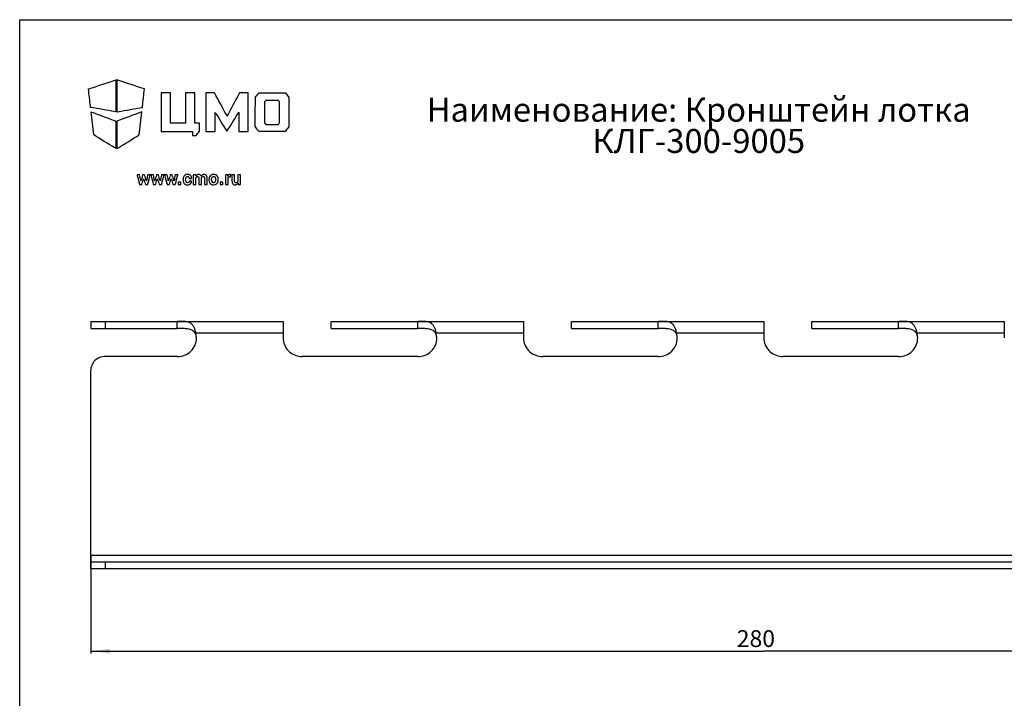
# Paper-space layout 'D_INFO_745411_210_KRON_KLG_1_3' of a CAD drawing. Units: millimetres. Extents: x 0 to 420, y 0 to 297.
# Drawn here: x 0 to 205, y 156 to 297 of the extents above; entities that cross this region are included whole.
import ezdxf

# ---------------------------------------------------------------- set-up
doc = ezdxf.new("R2010")
doc.units = ezdxf.units.MM
doc.header["$LTSCALE"] = 32.67
doc.layers.get('0').update_dxf_attribs({"linetype": 'CONTINUOUS'})
doc.styles.get("Standard").update_dxf_attribs({"font": 'gost.ttf'})
doc.dimstyles.new('DIMSTYLE_7', dxfattribs={"dimtxt": 3.5, "dimasz": 4, "dimexe": 0.5, "dimexo": 0, "dimgap": 0.875, "dimtad": 1, "dimdec": 1, "dimtxsty": 'STANDARD', "dimblk": '_FILLED', "dimblk1": '_FILLED', "dimblk2": '_FILLED', "dimcen": 0.09, "dimadec": 0, "dimazin": 0, "dimtp": 0.5, "dimtm": 0.5, "dimtfac": 1, "dimtdec": 1, "dimtofl": 0, "dimtmove": 0, "dimatfit": 3, "dimldrblk": '_FILLED', "dimfxl": 1, "dimtolj": 1, "dimarcsym": 0})

# ---------------------------------------------------------------- blocks, each defined once
blk = doc.blocks.new('_FILLED')
at = {"color": 0, "linetype": 'BYBLOCK'}
blk.add_solid([(0, 0), (-1, 0.125), (-1, -0.125)], dxfattribs=at)
blk = doc.blocks.new('*D12')
at = {"color": 2, "linetype": 'CONTINUOUS'}
for p, q in [((14.77, 185.54), (14.77, 165.15)), ((294.77, 185.54), (294.77, 165.15)), ((14.77, 165.65), (154.77, 165.65)), ((294.77, 165.65), (154.77, 165.65))]:
    blk.add_line(p, q, dxfattribs=at)
at = {"color": 2, "linetype": 'CONTINUOUS', "xscale": 4, "yscale": 4, "zscale": 4, "rotation": 180}
blk.add_blockref('_FILLED', (14.77, 165.65), dxfattribs=at)
at = {"color": 2, "linetype": 'CONTINUOUS', "xscale": 4, "yscale": 4, "zscale": 4}
blk.add_blockref('_FILLED', (294.77, 165.65), dxfattribs=at)
at = {"color": 2, "linetype": 'CONTINUOUS', "insert": (153.11, 170.02), "char_height": 3.5, "width": 6.8327, "attachment_point": 2, "line_spacing_factor": 0.9}
blk.add_mtext('280', dxfattribs=at)
blk = doc.blocks.new('LOGO_CMO_2014_WHITE_BL2', base_point=(35.14, 273.58))
at = {"color": 7, "linetype": 'CONTINUOUS'}
for points, knots in [([(20.02, 277.82), (20.02, 277.82), (20.02, 284.5), (20.02, 284.5), (20.02, 284.5), (20.02, 284.5), (14.3, 282.59), (14.3, 282.59), (14.3, 282.59), (14.3, 282.59), (14.74, 278.77), (14.74, 278.77), (14.74, 278.77), (14.74, 278.77), (20.02, 277.82), (20.02, 277.82)], [0, 0, 0, 0, 0.2, 0.2, 0.2, 0.3, 0.4, 0.4, 0.4, 0.5, 0.6, 0.6, 0.6, 0.8, 1, 1, 1, 1]), ([(20.23, 277.82), (20.23, 277.82), (20.23, 284.5), (20.23, 284.5), (20.23, 284.5), (20.23, 284.5), (25.96, 282.59), (25.96, 282.59), (25.96, 282.59), (25.96, 282.59), (25.52, 278.77), (25.52, 278.77), (25.52, 278.77), (25.52, 278.77), (20.23, 277.82), (20.23, 277.82)], [0, 0, 0, 0, 0.2, 0.2, 0.2, 0.3, 0.4, 0.4, 0.4, 0.5, 0.6, 0.6, 0.6, 0.8, 1, 1, 1, 1]), ([(35.94, 273.77), (35.94, 273.77), (29.43, 273.77), (29.43, 273.77), (29.43, 273.77), (29.43, 273.77), (29.43, 281.77), (29.43, 281.77), (29.43, 281.77), (29.43, 281.77), (31.35, 281.77), (31.35, 281.77), (31.35, 281.77), (31.35, 281.77), (31.35, 275.51), (31.35, 275.51), (31.35, 275.51), (31.35, 275.51), (34.47, 275.51), (34.47, 275.51), (34.47, 275.51), (34.47, 275.51), (34.47, 281.77), (34.47, 281.77), (34.47, 281.77), (34.47, 281.77), (36.4, 281.77), (36.4, 281.77), (36.4, 281.77), (36.4, 281.77), (36.4, 275.51), (36.4, 275.51), (36.4, 275.51), (36.4, 275.51), (37.43, 275.51), (37.43, 275.51), (37.43, 275.51), (37.43, 275.51), (37.42, 273.87), (37.42, 273.87), (37.42, 273.87), (37.42, 273.87), (36.7, 272.9), (36.7, 272.9), (36.7, 272.9), (36.7, 272.9), (35.94, 272.9), (35.94, 272.9), (35.94, 272.9), (35.94, 272.9), (35.94, 273.77), (35.94, 273.77)], [0, 0, 0, 0, 0.071429, 0.071429, 0.071429, 0.107143, 0.142857, 0.142857, 0.142857, 0.178571, 0.214286, 0.214286, 0.214286, 0.25, 0.285714, 0.285714, 0.285714, 0.321429, 0.357143, 0.357143, 0.357143, 0.392857, 0.428571, 0.428571, 0.428571, 0.464286, 0.5, 0.5, 0.5, 0.535714, 0.571429, 0.571429, 0.571429, 0.607143, 0.642857, 0.642857, 0.642857, 0.678571, 0.714286, 0.714286, 0.714286, 0.75, 0.785714, 0.785714, 0.785714, 0.821429, 0.857143, 0.857143, 0.857143, 0.928571, 1, 1, 1, 1]), ([(38.74, 281.77), (38.74, 281.77), (40.53, 281.77), (40.53, 281.77), (40.53, 281.77), (40.53, 281.77), (43.12, 276.96), (43.12, 276.96), (43.12, 276.96), (43.12, 276.96), (45.71, 281.77), (45.71, 281.77), (45.71, 281.77), (45.71, 281.77), (47.5, 281.77), (47.5, 281.77), (47.5, 281.77), (47.5, 281.77), (47.5, 273.76), (47.5, 273.76), (47.5, 273.76), (47.5, 273.76), (45.58, 273.76), (45.58, 273.76), (45.58, 273.76), (45.58, 273.76), (45.58, 277.77), (45.58, 277.77), (45.58, 277.77), (45.58, 277.77), (43.12, 273.84), (43.12, 273.84), (43.12, 273.84), (43.12, 273.84), (43.07, 273.84), (43.07, 273.84), (43.07, 273.84), (43.07, 273.84), (40.63, 277.73), (40.63, 277.73), (40.63, 277.73), (40.63, 277.73), (40.63, 273.76), (40.63, 273.76), (40.63, 273.76), (40.63, 273.76), (38.74, 273.76), (38.74, 273.76), (38.74, 273.76), (38.74, 273.76), (38.74, 281.77), (38.74, 281.77)], [0, 0, 0, 0, 0.071429, 0.071429, 0.071429, 0.107143, 0.142857, 0.142857, 0.142857, 0.178571, 0.214286, 0.214286, 0.214286, 0.25, 0.285714, 0.285714, 0.285714, 0.321429, 0.357143, 0.357143, 0.357143, 0.392857, 0.428571, 0.428571, 0.428571, 0.464286, 0.5, 0.5, 0.5, 0.535714, 0.571429, 0.571429, 0.571429, 0.607143, 0.642857, 0.642857, 0.642857, 0.678571, 0.714286, 0.714286, 0.714286, 0.75, 0.785714, 0.785714, 0.785714, 0.821429, 0.857143, 0.857143, 0.857143, 0.928571, 1, 1, 1, 1]), ([(55.98, 280.81), (55.98, 280.81), (55.25, 281.77), (55.25, 281.77), (55.25, 281.77), (55.25, 281.77), (49.73, 281.77), (49.73, 281.77), (49.73, 281.77), (49.73, 281.77), (49.01, 280.81), (49.01, 280.81), (49.01, 280.81), (49.01, 280.81), (49, 274.74), (49, 274.74), (49, 274.74), (49, 274.74), (49.74, 273.77), (49.74, 273.77), (49.74, 273.77), (49.74, 273.77), (55.24, 273.77), (55.24, 273.77), (55.24, 273.77), (55.24, 273.77), (55.98, 274.74), (55.98, 274.74), (55.98, 274.74), (55.98, 274.74), (55.98, 280.81), (55.98, 280.81)], [0, 0, 0, 0, 0.111111, 0.111111, 0.111111, 0.166667, 0.222222, 0.222222, 0.222222, 0.277778, 0.333333, 0.333333, 0.333333, 0.388889, 0.444444, 0.444444, 0.444444, 0.5, 0.555556, 0.555556, 0.555556, 0.611111, 0.666667, 0.666667, 0.666667, 0.722222, 0.777778, 0.777778, 0.777778, 0.888889, 1, 1, 1, 1]), ([(53.81, 275.22), (53.81, 275.22), (51.17, 275.22), (51.17, 275.22), (51.17, 275.22), (51.17, 275.22), (50.94, 275.53), (50.94, 275.53), (50.94, 275.53), (50.94, 275.53), (50.94, 279.93), (50.94, 279.93), (50.94, 279.93), (50.94, 279.93), (51.15, 280.22), (51.15, 280.22), (51.15, 280.22), (51.15, 280.22), (53.82, 280.22), (53.82, 280.22), (53.82, 280.22), (53.82, 280.22), (54.05, 279.92), (54.05, 279.92), (54.05, 279.92), (54.05, 279.92), (54.05, 275.53), (54.05, 275.53), (54.05, 275.53), (54.05, 275.53), (53.81, 275.22), (53.81, 275.22)], [0, 0, 0, 0, 0.111111, 0.111111, 0.111111, 0.166667, 0.222222, 0.222222, 0.222222, 0.277778, 0.333333, 0.333333, 0.333333, 0.388889, 0.444444, 0.444444, 0.444444, 0.5, 0.555556, 0.555556, 0.555556, 0.611111, 0.666667, 0.666667, 0.666667, 0.722222, 0.777778, 0.777778, 0.777778, 0.888889, 1, 1, 1, 1]), ([(14.85, 277.82), (14.85, 277.82), (15.4, 273.04), (15.4, 273.04), (15.4, 273.04), (15.4, 273.04), (20.02, 270.18), (20.02, 270.18), (20.02, 270.18), (20.02, 270.18), (20.02, 275.91), (20.02, 275.91), (20.02, 275.91), (20.02, 275.91), (14.85, 277.82), (14.85, 277.82)], [0, 0, 0, 0, 0.2, 0.2, 0.2, 0.3, 0.4, 0.4, 0.4, 0.5, 0.6, 0.6, 0.6, 0.8, 1, 1, 1, 1]), ([(25.41, 277.82), (25.41, 277.82), (24.85, 273.04), (24.85, 273.04), (24.85, 273.04), (24.85, 273.04), (20.23, 270.18), (20.23, 270.18), (20.23, 270.18), (20.23, 270.18), (20.23, 275.91), (20.23, 275.91), (20.23, 275.91), (20.23, 275.91), (25.41, 277.82), (25.41, 277.82)], [0, 0, 0, 0, 0.2, 0.2, 0.2, 0.3, 0.4, 0.4, 0.4, 0.5, 0.6, 0.6, 0.6, 0.8, 1, 1, 1, 1]), ([(26.35, 263.46), (26.35, 263.46), (26.36, 263.46), (26.36, 263.46), (26.36, 263.46), (26.36, 263.46), (26.61, 264.76), (26.61, 264.76), (26.61, 264.76), (26.61, 264.76), (27.15, 264.76), (27.15, 264.76), (27.15, 264.76), (27.15, 264.76), (26.63, 262.7), (26.63, 262.7), (26.63, 262.7), (26.63, 262.7), (26.16, 262.7), (26.16, 262.7), (26.16, 262.7), (26.16, 262.7), (25.78, 263.89), (25.78, 263.89), (25.78, 263.89), (25.78, 263.89), (25.77, 263.89), (25.77, 263.89), (25.77, 263.89), (25.77, 263.89), (25.39, 262.7), (25.39, 262.7), (25.39, 262.7), (25.39, 262.7), (24.93, 262.7), (24.93, 262.7), (24.93, 262.7), (24.93, 262.7), (24.4, 264.76), (24.4, 264.76), (24.4, 264.76), (24.4, 264.76), (24.94, 264.76), (24.94, 264.76), (24.94, 264.76), (24.94, 264.76), (25.2, 263.47), (25.2, 263.47), (25.2, 263.47), (25.2, 263.47), (25.21, 263.47), (25.21, 263.47), (25.21, 263.47), (25.21, 263.47), (25.59, 264.76), (25.59, 264.76), (25.59, 264.76), (25.59, 264.76), (25.96, 264.76), (25.96, 264.76), (25.96, 264.76), (25.96, 264.76), (26.35, 263.46), (26.35, 263.46)], [0, 0, 0, 0, 0.058824, 0.058824, 0.058824, 0.088235, 0.117647, 0.117647, 0.117647, 0.147059, 0.176471, 0.176471, 0.176471, 0.205882, 0.235294, 0.235294, 0.235294, 0.264706, 0.294118, 0.294118, 0.294118, 0.323529, 0.352941, 0.352941, 0.352941, 0.382353, 0.411765, 0.411765, 0.411765, 0.441176, 0.470588, 0.470588, 0.470588, 0.5, 0.529412, 0.529412, 0.529412, 0.558824, 0.588235, 0.588235, 0.588235, 0.617647, 0.647059, 0.647059, 0.647059, 0.676471, 0.705882, 0.705882, 0.705882, 0.735294, 0.764706, 0.764706, 0.764706, 0.794118, 0.823529, 0.823529, 0.823529, 0.852941, 0.882353, 0.882353, 0.882353, 0.941176, 1, 1, 1, 1]), ([(29.22, 263.46), (29.22, 263.46), (29.23, 263.46), (29.23, 263.46), (29.23, 263.46), (29.23, 263.46), (29.48, 264.76), (29.48, 264.76), (29.48, 264.76), (29.48, 264.76), (30.02, 264.76), (30.02, 264.76), (30.02, 264.76), (30.02, 264.76), (29.5, 262.7), (29.5, 262.7), (29.5, 262.7), (29.5, 262.7), (29.03, 262.7), (29.03, 262.7), (29.03, 262.7), (29.03, 262.7), (28.65, 263.89), (28.65, 263.89), (28.65, 263.89), (28.65, 263.89), (28.64, 263.89), (28.64, 263.89), (28.64, 263.89), (28.64, 263.89), (28.26, 262.7), (28.26, 262.7), (28.26, 262.7), (28.26, 262.7), (27.79, 262.7), (27.79, 262.7), (27.79, 262.7), (27.79, 262.7), (27.27, 264.76), (27.27, 264.76), (27.27, 264.76), (27.27, 264.76), (27.81, 264.76), (27.81, 264.76), (27.81, 264.76), (27.81, 264.76), (28.06, 263.47), (28.06, 263.47), (28.06, 263.47), (28.06, 263.47), (28.07, 263.47), (28.07, 263.47), (28.07, 263.47), (28.07, 263.47), (28.46, 264.76), (28.46, 264.76), (28.46, 264.76), (28.46, 264.76), (28.83, 264.76), (28.83, 264.76), (28.83, 264.76), (28.83, 264.76), (29.22, 263.46), (29.22, 263.46)], [0, 0, 0, 0, 0.058824, 0.058824, 0.058824, 0.088235, 0.117647, 0.117647, 0.117647, 0.147059, 0.176471, 0.176471, 0.176471, 0.205882, 0.235294, 0.235294, 0.235294, 0.264706, 0.294118, 0.294118, 0.294118, 0.323529, 0.352941, 0.352941, 0.352941, 0.382353, 0.411765, 0.411765, 0.411765, 0.441176, 0.470588, 0.470588, 0.470588, 0.5, 0.529412, 0.529412, 0.529412, 0.558824, 0.588235, 0.588235, 0.588235, 0.617647, 0.647059, 0.647059, 0.647059, 0.676471, 0.705882, 0.705882, 0.705882, 0.735294, 0.764706, 0.764706, 0.764706, 0.794118, 0.823529, 0.823529, 0.823529, 0.852941, 0.882353, 0.882353, 0.882353, 0.941176, 1, 1, 1, 1]), ([(32.09, 263.46), (32.09, 263.46), (32.1, 263.46), (32.1, 263.46), (32.1, 263.46), (32.1, 263.46), (32.35, 264.76), (32.35, 264.76), (32.35, 264.76), (32.35, 264.76), (32.89, 264.76), (32.89, 264.76), (32.89, 264.76), (32.89, 264.76), (32.36, 262.7), (32.36, 262.7), (32.36, 262.7), (32.36, 262.7), (31.9, 262.7), (31.9, 262.7), (31.9, 262.7), (31.9, 262.7), (31.52, 263.89), (31.52, 263.89), (31.52, 263.89), (31.52, 263.89), (31.51, 263.89), (31.51, 263.89), (31.51, 263.89), (31.51, 263.89), (31.12, 262.7), (31.12, 262.7), (31.12, 262.7), (31.12, 262.7), (30.66, 262.7), (30.66, 262.7), (30.66, 262.7), (30.66, 262.7), (30.14, 264.76), (30.14, 264.76), (30.14, 264.76), (30.14, 264.76), (30.68, 264.76), (30.68, 264.76), (30.68, 264.76), (30.68, 264.76), (30.93, 263.47), (30.93, 263.47), (30.93, 263.47), (30.93, 263.47), (30.94, 263.47), (30.94, 263.47), (30.94, 263.47), (30.94, 263.47), (31.33, 264.76), (31.33, 264.76), (31.33, 264.76), (31.33, 264.76), (31.7, 264.76), (31.7, 264.76), (31.7, 264.76), (31.7, 264.76), (32.09, 263.46), (32.09, 263.46)], [0, 0, 0, 0, 0.058824, 0.058824, 0.058824, 0.088235, 0.117647, 0.117647, 0.117647, 0.147059, 0.176471, 0.176471, 0.176471, 0.205882, 0.235294, 0.235294, 0.235294, 0.264706, 0.294118, 0.294118, 0.294118, 0.323529, 0.352941, 0.352941, 0.352941, 0.382353, 0.411765, 0.411765, 0.411765, 0.441176, 0.470588, 0.470588, 0.470588, 0.5, 0.529412, 0.529412, 0.529412, 0.558824, 0.588235, 0.588235, 0.588235, 0.617647, 0.647059, 0.647059, 0.647059, 0.676471, 0.705882, 0.705882, 0.705882, 0.735294, 0.764706, 0.764706, 0.764706, 0.794118, 0.823529, 0.823529, 0.823529, 0.852941, 0.882353, 0.882353, 0.882353, 0.941176, 1, 1, 1, 1]), ([(34.92, 263.09), (35.02, 263.09), (35.09, 263.11), (35.15, 263.17), (35.15, 263.17), (35.21, 263.23), (35.24, 263.31), (35.24, 263.4), (35.24, 263.4), (35.24, 263.4), (35.74, 263.4), (35.74, 263.4), (35.74, 263.4), (35.74, 263.4), (35.75, 263.39), (35.75, 263.39), (35.75, 263.39), (35.75, 263.18), (35.68, 263.01), (35.51, 262.87), (35.51, 262.87), (35.35, 262.73), (35.16, 262.66), (34.92, 262.66), (34.92, 262.66), (34.62, 262.66), (34.38, 262.76), (34.21, 262.95), (34.21, 262.95), (34.05, 263.15), (33.97, 263.39), (33.97, 263.7), (33.97, 263.7), (33.97, 263.7), (33.97, 263.76), (33.97, 263.76), (33.97, 263.76), (33.97, 264.06), (34.05, 264.31), (34.21, 264.5), (34.21, 264.5), (34.38, 264.7), (34.61, 264.8), (34.92, 264.8), (34.92, 264.8), (35.17, 264.8), (35.37, 264.72), (35.52, 264.58), (35.52, 264.58), (35.68, 264.43), (35.75, 264.24), (35.75, 264.01), (35.75, 264.01), (35.75, 264.01), (35.74, 264), (35.74, 264), (35.74, 264), (35.74, 264), (35.24, 264), (35.24, 264), (35.24, 264), (35.24, 264.1), (35.21, 264.19), (35.15, 264.26), (35.15, 264.26), (35.1, 264.33), (35.02, 264.37), (34.92, 264.37), (34.92, 264.37), (34.77, 264.37), (34.67, 264.31), (34.61, 264.2), (34.61, 264.2), (34.55, 264.08), (34.52, 263.93), (34.52, 263.76), (34.52, 263.76), (34.52, 263.76), (34.52, 263.7), (34.52, 263.7), (34.52, 263.7), (34.52, 263.52), (34.55, 263.37), (34.61, 263.25), (34.61, 263.25), (34.67, 263.14), (34.78, 263.09), (34.92, 263.09)], [0, 0, 0, 0, 0.043478, 0.043478, 0.043478, 0.065217, 0.086957, 0.086957, 0.086957, 0.108696, 0.130435, 0.130435, 0.130435, 0.152174, 0.173913, 0.173913, 0.173913, 0.195652, 0.217391, 0.217391, 0.217391, 0.23913, 0.26087, 0.26087, 0.26087, 0.282609, 0.304348, 0.304348, 0.304348, 0.326087, 0.347826, 0.347826, 0.347826, 0.369565, 0.391304, 0.391304, 0.391304, 0.413043, 0.434783, 0.434783, 0.434783, 0.456522, 0.478261, 0.478261, 0.478261, 0.5, 0.521739, 0.521739, 0.521739, 0.543478, 0.565217, 0.565217, 0.565217, 0.586957, 0.608696, 0.608696, 0.608696, 0.630435, 0.652174, 0.652174, 0.652174, 0.673913, 0.695652, 0.695652, 0.695652, 0.717391, 0.73913, 0.73913, 0.73913, 0.76087, 0.782609, 0.782609, 0.782609, 0.804348, 0.826087, 0.826087, 0.826087, 0.847826, 0.869565, 0.869565, 0.869565, 0.891304, 0.913043, 0.913043, 0.913043, 0.956522, 1, 1, 1, 1]), ([(36.59, 264.76), (36.59, 264.76), (36.61, 264.49), (36.61, 264.49), (36.61, 264.49), (36.68, 264.58), (36.76, 264.66), (36.86, 264.72), (36.86, 264.72), (36.96, 264.77), (37.07, 264.8), (37.2, 264.8), (37.2, 264.8), (37.33, 264.8), (37.45, 264.77), (37.54, 264.71), (37.54, 264.71), (37.64, 264.65), (37.71, 264.56), (37.75, 264.44), (37.75, 264.44), (37.82, 264.55), (37.9, 264.64), (38, 264.7), (38, 264.7), (38.1, 264.77), (38.22, 264.8), (38.36, 264.8), (38.36, 264.8), (38.56, 264.8), (38.72, 264.72), (38.84, 264.58), (38.84, 264.58), (38.96, 264.44), (39.02, 264.22), (39.02, 263.92), (39.02, 263.92), (39.02, 263.92), (39.02, 262.7), (39.02, 262.7), (39.02, 262.7), (39.02, 262.7), (38.46, 262.7), (38.46, 262.7), (38.46, 262.7), (38.46, 262.7), (38.46, 263.92), (38.46, 263.92), (38.46, 263.92), (38.46, 264.09), (38.44, 264.2), (38.38, 264.27), (38.38, 264.27), (38.33, 264.33), (38.26, 264.36), (38.16, 264.36), (38.16, 264.36), (38.08, 264.36), (38.01, 264.35), (37.95, 264.31), (37.95, 264.31), (37.9, 264.28), (37.85, 264.23), (37.82, 264.17), (37.82, 264.17), (37.82, 264.14), (37.82, 264.12), (37.82, 264.1), (37.82, 264.1), (37.82, 264.09), (37.82, 264.07), (37.82, 264.05), (37.82, 264.05), (37.82, 264.05), (37.82, 262.7), (37.82, 262.7), (37.82, 262.7), (37.82, 262.7), (37.27, 262.7), (37.27, 262.7), (37.27, 262.7), (37.27, 262.7), (37.27, 263.92), (37.27, 263.92), (37.27, 263.92), (37.27, 264.08), (37.24, 264.2), (37.19, 264.26), (37.19, 264.26), (37.14, 264.33), (37.06, 264.36), (36.96, 264.36), (36.96, 264.36), (36.89, 264.36), (36.82, 264.35), (36.76, 264.32), (36.76, 264.32), (36.71, 264.29), (36.66, 264.25), (36.62, 264.2), (36.62, 264.2), (36.62, 264.2), (36.62, 262.7), (36.62, 262.7), (36.62, 262.7), (36.62, 262.7), (36.07, 262.7), (36.07, 262.7), (36.07, 262.7), (36.07, 262.7), (36.07, 264.76), (36.07, 264.76), (36.07, 264.76), (36.07, 264.76), (36.59, 264.76), (36.59, 264.76)], [0, 0, 0, 0, 0.033333, 0.033333, 0.033333, 0.05, 0.066667, 0.066667, 0.066667, 0.083333, 0.1, 0.1, 0.1, 0.116667, 0.133333, 0.133333, 0.133333, 0.15, 0.166667, 0.166667, 0.166667, 0.183333, 0.2, 0.2, 0.2, 0.216667, 0.233333, 0.233333, 0.233333, 0.25, 0.266667, 0.266667, 0.266667, 0.283333, 0.3, 0.3, 0.3, 0.316667, 0.333333, 0.333333, 0.333333, 0.35, 0.366667, 0.366667, 0.366667, 0.383333, 0.4, 0.4, 0.4, 0.416667, 0.433333, 0.433333, 0.433333, 0.45, 0.466667, 0.466667, 0.466667, 0.483333, 0.5, 0.5, 0.5, 0.516667, 0.533333, 0.533333, 0.533333, 0.55, 0.566667, 0.566667, 0.566667, 0.583333, 0.6, 0.6, 0.6, 0.616667, 0.633333, 0.633333, 0.633333, 0.65, 0.666667, 0.666667, 0.666667, 0.683333, 0.7, 0.7, 0.7, 0.716667, 0.733333, 0.733333, 0.733333, 0.75, 0.766667, 0.766667, 0.766667, 0.783333, 0.8, 0.8, 0.8, 0.816667, 0.833333, 0.833333, 0.833333, 0.85, 0.866667, 0.866667, 0.866667, 0.883333, 0.9, 0.9, 0.9, 0.916667, 0.933333, 0.933333, 0.933333, 0.966667, 1, 1, 1, 1]), ([(39.36, 263.75), (39.36, 264.05), (39.44, 264.31), (39.61, 264.5), (39.61, 264.5), (39.78, 264.7), (40.02, 264.8), (40.33, 264.8), (40.33, 264.8), (40.63, 264.8), (40.87, 264.7), (41.04, 264.5), (41.04, 264.5), (41.21, 264.31), (41.3, 264.06), (41.3, 263.75), (41.3, 263.75), (41.3, 263.75), (41.3, 263.71), (41.3, 263.71), (41.3, 263.71), (41.3, 263.4), (41.21, 263.15), (41.04, 262.95), (41.04, 262.95), (40.87, 262.76), (40.63, 262.66), (40.33, 262.66), (40.33, 262.66), (40.02, 262.66), (39.79, 262.76), (39.61, 262.95), (39.61, 262.95), (39.44, 263.15), (39.36, 263.4), (39.36, 263.71), (39.36, 263.71), (39.36, 263.71), (39.36, 263.75), (39.36, 263.75)], [0, 0, 0, 0, 0.090909, 0.090909, 0.090909, 0.136364, 0.181818, 0.181818, 0.181818, 0.227273, 0.272727, 0.272727, 0.272727, 0.318182, 0.363636, 0.363636, 0.363636, 0.409091, 0.454545, 0.454545, 0.454545, 0.5, 0.545455, 0.545455, 0.545455, 0.590909, 0.636364, 0.636364, 0.636364, 0.681818, 0.727273, 0.727273, 0.727273, 0.772727, 0.818182, 0.818182, 0.818182, 0.909091, 1, 1, 1, 1]), ([(39.91, 263.71), (39.91, 263.52), (39.94, 263.37), (40.01, 263.26), (40.01, 263.26), (40.08, 263.14), (40.18, 263.09), (40.33, 263.09), (40.33, 263.09), (40.47, 263.09), (40.58, 263.14), (40.64, 263.26), (40.64, 263.26), (40.71, 263.37), (40.74, 263.52), (40.74, 263.71), (40.74, 263.71), (40.74, 263.71), (40.74, 263.75), (40.74, 263.75), (40.74, 263.75), (40.74, 263.93), (40.71, 264.08), (40.64, 264.19), (40.64, 264.19), (40.58, 264.31), (40.47, 264.37), (40.33, 264.37), (40.33, 264.37), (40.18, 264.37), (40.08, 264.31), (40.01, 264.19), (40.01, 264.19), (39.94, 264.08), (39.91, 263.93), (39.91, 263.75), (39.91, 263.75), (39.91, 263.75), (39.91, 263.71), (39.91, 263.71)], [0, 0, 0, 0, 0.090909, 0.090909, 0.090909, 0.136364, 0.181818, 0.181818, 0.181818, 0.227273, 0.272727, 0.272727, 0.272727, 0.318182, 0.363636, 0.363636, 0.363636, 0.409091, 0.454545, 0.454545, 0.454545, 0.5, 0.545455, 0.545455, 0.545455, 0.590909, 0.636364, 0.636364, 0.636364, 0.681818, 0.727273, 0.727273, 0.727273, 0.772727, 0.818182, 0.818182, 0.818182, 0.909091, 1, 1, 1, 1]), ([(43.86, 264.28), (43.86, 264.28), (43.66, 264.29), (43.66, 264.29), (43.66, 264.29), (43.57, 264.29), (43.51, 264.27), (43.45, 264.23), (43.45, 264.23), (43.4, 264.2), (43.36, 264.15), (43.33, 264.09), (43.33, 264.09), (43.33, 264.09), (43.33, 262.7), (43.33, 262.7), (43.33, 262.7), (43.33, 262.7), (42.78, 262.7), (42.78, 262.7), (42.78, 262.7), (42.78, 262.7), (42.78, 264.76), (42.78, 264.76), (42.78, 264.76), (42.78, 264.76), (43.29, 264.76), (43.29, 264.76), (43.29, 264.76), (43.29, 264.76), (43.32, 264.45), (43.32, 264.45), (43.32, 264.45), (43.36, 264.56), (43.43, 264.65), (43.5, 264.71), (43.5, 264.71), (43.58, 264.77), (43.67, 264.8), (43.77, 264.8), (43.77, 264.8), (43.8, 264.8), (43.82, 264.79), (43.85, 264.79), (43.85, 264.79), (43.87, 264.78), (43.89, 264.78), (43.92, 264.77), (43.92, 264.77), (43.92, 264.77), (43.86, 264.28), (43.86, 264.28)], [0, 0, 0, 0, 0.071429, 0.071429, 0.071429, 0.107143, 0.142857, 0.142857, 0.142857, 0.178571, 0.214286, 0.214286, 0.214286, 0.25, 0.285714, 0.285714, 0.285714, 0.321429, 0.357143, 0.357143, 0.357143, 0.392857, 0.428571, 0.428571, 0.428571, 0.464286, 0.5, 0.5, 0.5, 0.535714, 0.571429, 0.571429, 0.571429, 0.607143, 0.642857, 0.642857, 0.642857, 0.678571, 0.714286, 0.714286, 0.714286, 0.75, 0.785714, 0.785714, 0.785714, 0.821429, 0.857143, 0.857143, 0.857143, 0.928571, 1, 1, 1, 1]), ([(45.41, 263), (45.35, 262.89), (45.27, 262.81), (45.17, 262.75), (45.17, 262.75), (45.07, 262.69), (44.96, 262.66), (44.83, 262.66), (44.83, 262.66), (44.61, 262.66), (44.44, 262.73), (44.32, 262.88), (44.32, 262.88), (44.2, 263.03), (44.14, 263.26), (44.14, 263.56), (44.14, 263.56), (44.14, 263.56), (44.14, 264.76), (44.14, 264.76), (44.14, 264.76), (44.14, 264.76), (44.69, 264.76), (44.69, 264.76), (44.69, 264.76), (44.69, 264.76), (44.69, 263.56), (44.69, 263.56), (44.69, 263.56), (44.69, 263.38), (44.71, 263.26), (44.76, 263.19), (44.76, 263.19), (44.81, 263.12), (44.89, 263.09), (44.99, 263.09), (44.99, 263.09), (45.08, 263.09), (45.15, 263.11), (45.22, 263.13), (45.22, 263.13), (45.28, 263.16), (45.33, 263.2), (45.37, 263.26), (45.37, 263.26), (45.37, 263.26), (45.37, 264.76), (45.37, 264.76), (45.37, 264.76), (45.37, 264.76), (45.93, 264.76), (45.93, 264.76), (45.93, 264.76), (45.93, 264.76), (45.93, 262.7), (45.93, 262.7), (45.93, 262.7), (45.93, 262.7), (45.47, 262.7), (45.47, 262.7), (45.47, 262.7), (45.47, 262.7), (45.41, 263), (45.41, 263)], [0, 0, 0, 0, 0.058824, 0.058824, 0.058824, 0.088235, 0.117647, 0.117647, 0.117647, 0.147059, 0.176471, 0.176471, 0.176471, 0.205882, 0.235294, 0.235294, 0.235294, 0.264706, 0.294118, 0.294118, 0.294118, 0.323529, 0.352941, 0.352941, 0.352941, 0.382353, 0.411765, 0.411765, 0.411765, 0.441176, 0.470588, 0.470588, 0.470588, 0.5, 0.529412, 0.529412, 0.529412, 0.558824, 0.588235, 0.588235, 0.588235, 0.617647, 0.647059, 0.647059, 0.647059, 0.676471, 0.705882, 0.705882, 0.705882, 0.735294, 0.764706, 0.764706, 0.764706, 0.794118, 0.823529, 0.823529, 0.823529, 0.852941, 0.882353, 0.882353, 0.882353, 0.941176, 1, 1, 1, 1]), ([(33.54, 262.7), (33.54, 262.7), (32.99, 262.7), (32.99, 262.7), (32.99, 262.7), (32.99, 262.7), (32.99, 263.19), (32.99, 263.19), (32.99, 263.19), (32.99, 263.19), (33.54, 263.19), (33.54, 263.19), (33.54, 263.19), (33.54, 263.19), (33.54, 262.7), (33.54, 262.7)], [0, 0, 0, 0, 0.2, 0.2, 0.2, 0.3, 0.4, 0.4, 0.4, 0.5, 0.6, 0.6, 0.6, 0.8, 1, 1, 1, 1]), ([(42.26, 262.7), (42.26, 262.7), (41.7, 262.7), (41.7, 262.7), (41.7, 262.7), (41.7, 262.7), (41.7, 263.19), (41.7, 263.19), (41.7, 263.19), (41.7, 263.19), (42.26, 263.19), (42.26, 263.19), (42.26, 263.19), (42.26, 263.19), (42.26, 262.7), (42.26, 262.7)], [0, 0, 0, 0, 0.2, 0.2, 0.2, 0.3, 0.4, 0.4, 0.4, 0.5, 0.6, 0.6, 0.6, 0.8, 1, 1, 1, 1])]:
    blk.add_open_spline(points, degree=3, knots=knots, dxfattribs=at)

psp = doc.layouts.new('D_INFO_745411_210_KRON_KLG_1_3')

# ---------------------------------------------------------------- linework, layer by layer
at = {"color": 7, "linetype": 'CONTINUOUS'}
for p, q in [((0, 0), (0, 297)), ((0, 297), (420, 297)), ((14.77, 234.25), (14.77, 232.75)), ((14.77, 234.25), (54.77, 234.25)), ((54.77, 234.25), (54.77, 230.81)), ((64.77, 232.75), (64.77, 234.25)), ((64.77, 234.25), (104.77, 234.25)), ((104.77, 234.25), (104.77, 230.81)), ((114.77, 232.75), (114.77, 234.25)), ((114.77, 234.25), (154.77, 234.25)), ((154.77, 234.25), (154.77, 230.81)), ((164.77, 232.75), (164.77, 234.25)), ((164.77, 234.25), (204.77, 234.25)), ((204.77, 234.25), (204.77, 230.81)), ((36.64, 231.46), (36.64, 231.83)), ((36.77, 230.81), (36.64, 231.83)), ((86.64, 231.46), (86.64, 231.83)), ((86.77, 230.81), (86.64, 231.83)), ((136.64, 231.46), (136.64, 231.83)), ((136.77, 230.81), (136.64, 231.83)), ((186.64, 231.46), (186.64, 231.83)), ((186.77, 230.81), (186.64, 231.83)), ((32.77, 226.93), (17.77, 226.93)), ((82.77, 226.93), (58.77, 226.93)), ((132.77, 226.93), (108.77, 226.93)), ((182.77, 226.93), (158.77, 226.93)), ((14.77, 182.75), (14.77, 224.02)), ((14.77, 184.25), (294.77, 184.25))]:
    psp.add_line(p, q, dxfattribs=at)
at = {"color": 9, "linetype": 'CONTINUOUS'}
for p, q in [((17.77, 234.25), (17.77, 232.75)), ((32.77, 232.75), (32.77, 234.25)), ((82.77, 232.75), (82.77, 234.25)), ((132.77, 232.75), (132.77, 234.25)), ((182.77, 232.75), (182.77, 234.25)), ((54.77, 231.83), (36.64, 231.83)), ((104.77, 231.83), (86.64, 231.83)), ((154.77, 231.83), (136.64, 231.83)), ((204.77, 231.83), (186.64, 231.83)), ((294.77, 185.54), (14.77, 185.54)), ((17.77, 184.25), (17.77, 182.75))]:
    psp.add_line(p, q, dxfattribs=at)
at = {"color": 3, "linetype": 'CONTINUOUS'}
for p, q in [((14.77, 232.75), (32.77, 232.75)), ((64.77, 232.75), (82.77, 232.75)), ((114.77, 232.75), (132.77, 232.75)), ((164.77, 232.75), (182.77, 232.75)), ((294.77, 182.75), (14.77, 182.75))]:
    psp.add_line(p, q, dxfattribs=at)
for centre in [(32.99, 230.45), (82.99, 230.45), (132.99, 230.45), (182.99, 230.45)]:
    psp.add_arc(centre, 3.79, 5.4479, 15.5793, dxfattribs=at)
at = {"color": 7, "linetype": 'CONTINUOUS'}
for centre in [(58.52, 230.81), (108.52, 230.81), (158.52, 230.81)]:
    psp.add_arc(centre, 3.75, 180.011, 185.4935, dxfattribs=at)
for points, knots in [([(36.64, 231.83), (36.59, 232.06), (36.48, 232.51), (36.22, 233.12), (35.88, 233.62), (35.25, 234.1), (34.41, 234.24), (33.52, 234.25), (33.03, 234.25), (32.77, 234.25)], [0, 0, 0, 0, 0.139871, 0.266648, 0.379622, 0.485159, 0.714992, 0.852418, 1, 1, 1, 1]), ([(86.64, 231.83), (86.59, 232.06), (86.48, 232.51), (86.22, 233.12), (85.88, 233.62), (85.25, 234.1), (84.41, 234.24), (83.52, 234.25), (83.03, 234.25), (82.77, 234.25)], [0, 0, 0, 0, 0.139876, 0.266669, 0.379656, 0.485171, 0.714966, 0.852406, 1, 1, 1, 1]), ([(136.64, 231.83), (136.59, 232.06), (136.48, 232.51), (136.22, 233.12), (135.88, 233.62), (135.25, 234.1), (134.41, 234.24), (133.52, 234.25), (133.03, 234.25), (132.77, 234.25)], [0, 0, 0, 0, 0.139871, 0.266648, 0.379622, 0.485159, 0.714992, 0.852418, 1, 1, 1, 1]), ([(186.64, 231.83), (186.59, 232.06), (186.48, 232.51), (186.22, 233.12), (185.88, 233.62), (185.25, 234.1), (184.41, 234.24), (183.52, 234.25), (183.03, 234.25), (182.77, 234.25)], [0, 0, 0, 0, 0.139871, 0.266648, 0.379622, 0.485159, 0.714992, 0.852418, 1, 1, 1, 1]), ([(32.77, 226.93), (33.29, 226.93), (34.34, 227.13), (35.67, 227.99), (36.56, 229.28), (36.77, 230.3), (36.77, 230.81)], [0, 0, 0, 0, 0.253513, 0.504931, 0.753496, 1, 1, 1, 1]), ([(54.79, 230.45), (54.84, 229.98), (55.11, 229.03), (56.03, 227.87), (57.3, 227.11), (58.29, 226.93), (58.77, 226.93)], [0, 0, 0, 0, 0.246668, 0.49534, 0.746729, 1, 1, 1, 1]), ([(82.77, 226.93), (83.29, 226.93), (84.34, 227.13), (85.67, 227.99), (86.56, 229.28), (86.77, 230.3), (86.77, 230.81)], [0, 0, 0, 0, 0.253513, 0.504931, 0.753496, 1, 1, 1, 1]), ([(104.79, 230.45), (104.84, 229.98), (105.11, 229.03), (106.03, 227.87), (107.3, 227.11), (108.29, 226.93), (108.77, 226.93)], [0, 0, 0, 0, 0.246668, 0.49534, 0.746729, 1, 1, 1, 1]), ([(132.77, 226.93), (133.29, 226.93), (134.34, 227.13), (135.67, 227.99), (136.56, 229.28), (136.77, 230.3), (136.77, 230.81)], [0, 0, 0, 0, 0.253513, 0.504931, 0.753496, 1, 1, 1, 1]), ([(154.79, 230.45), (154.84, 229.98), (155.11, 229.03), (156.03, 227.87), (157.3, 227.11), (158.29, 226.93), (158.77, 226.93)], [0, 0, 0, 0, 0.246668, 0.49534, 0.746729, 1, 1, 1, 1]), ([(182.77, 226.93), (183.29, 226.93), (184.34, 227.13), (185.67, 227.99), (186.56, 229.28), (186.77, 230.3), (186.77, 230.81)], [0, 0, 0, 0, 0.253513, 0.504931, 0.753496, 1, 1, 1, 1]), ([(17.77, 226.93), (17.38, 226.93), (16.6, 226.78), (15.6, 226.14), (14.93, 225.17), (14.77, 224.4), (14.77, 224.02)], [0, 0, 0, 0, 0.253522, 0.504949, 0.753479, 1, 1, 1, 1])]:
    psp.add_open_spline(points, degree=3, knots=knots, dxfattribs=at)
at = {"color": 3, "linetype": 'CONTINUOUS'}
for points, knots in [([(35.97, 232.33), (35.55, 232.62), (34.71, 232.74), (33.64, 232.75), (33.07, 232.75), (32.77, 232.75)], [0, 0, 0, 0, 0.470538, 0.731345, 1, 1, 1, 1]), ([(36.64, 231.46), (36.57, 231.64), (36.39, 231.98), (36.12, 232.24), (35.97, 232.33)], [0, 0, 0, 0, 0.52026, 1, 1, 1, 1]), ([(85.97, 232.34), (85.54, 232.62), (84.71, 232.74), (83.64, 232.75), (83.07, 232.75), (82.77, 232.75)], [0, 0, 0, 0, 0.470593, 0.731382, 1, 1, 1, 1]), ([(86.64, 231.46), (86.57, 231.64), (86.39, 231.98), (86.12, 232.24), (85.97, 232.34)], [0, 0, 0, 0, 0.520289, 1, 1, 1, 1]), ([(135.97, 232.33), (135.55, 232.62), (134.71, 232.74), (133.64, 232.75), (133.07, 232.75), (132.77, 232.75)], [0, 0, 0, 0, 0.470538, 0.731345, 1, 1, 1, 1]), ([(136.64, 231.46), (136.57, 231.64), (136.39, 231.98), (136.12, 232.24), (135.97, 232.33)], [0, 0, 0, 0, 0.52026, 1, 1, 1, 1]), ([(185.97, 232.33), (185.55, 232.62), (184.71, 232.74), (183.64, 232.75), (183.07, 232.75), (182.77, 232.75)], [0, 0, 0, 0, 0.470538, 0.731345, 1, 1, 1, 1]), ([(186.64, 231.46), (186.57, 231.64), (186.39, 231.98), (186.12, 232.24), (185.97, 232.33)], [0, 0, 0, 0, 0.52026, 1, 1, 1, 1])]:
    psp.add_open_spline(points, degree=3, knots=knots, dxfattribs=at)

# ---------------------------------------------------------------- block references
at = {"color": 2, "linetype": 'CONTINUOUS'}
psp.add_blockref('LOGO_CMO_2014_WHITE_BL2', (35.14, 273.58), dxfattribs=at)

# ---------------------------------------------------------------- texts
at = {"color": 7, "linetype": 'CONTINUOUS', "insert": (141.21, 280.78), "char_height": 5, "width": 127.4816, "attachment_point": 2, "line_spacing_factor": 0.78}
psp.add_mtext('Наименование: Кронштейн лотка КЛГ-300-9005', dxfattribs=at)

# ---------------------------------------------------------------- dimensions: what is measured, and where the dimension line sits
at = {"color": 2, "linetype": 'CONTINUOUS'}
dim = psp.add_linear_dim(base=(294.77, 165.65), p1=(14.77, 185.54), p2=(294.77, 185.54), dimstyle='DIMSTYLE_7', dxfattribs=at)
dim.commit()
dim.dimension.update_dxf_attribs({"geometry": '*D12', "text_midpoint": (153.11, 165.65), "dimtype": 160})

doc.saveas('drawing.dxf')
